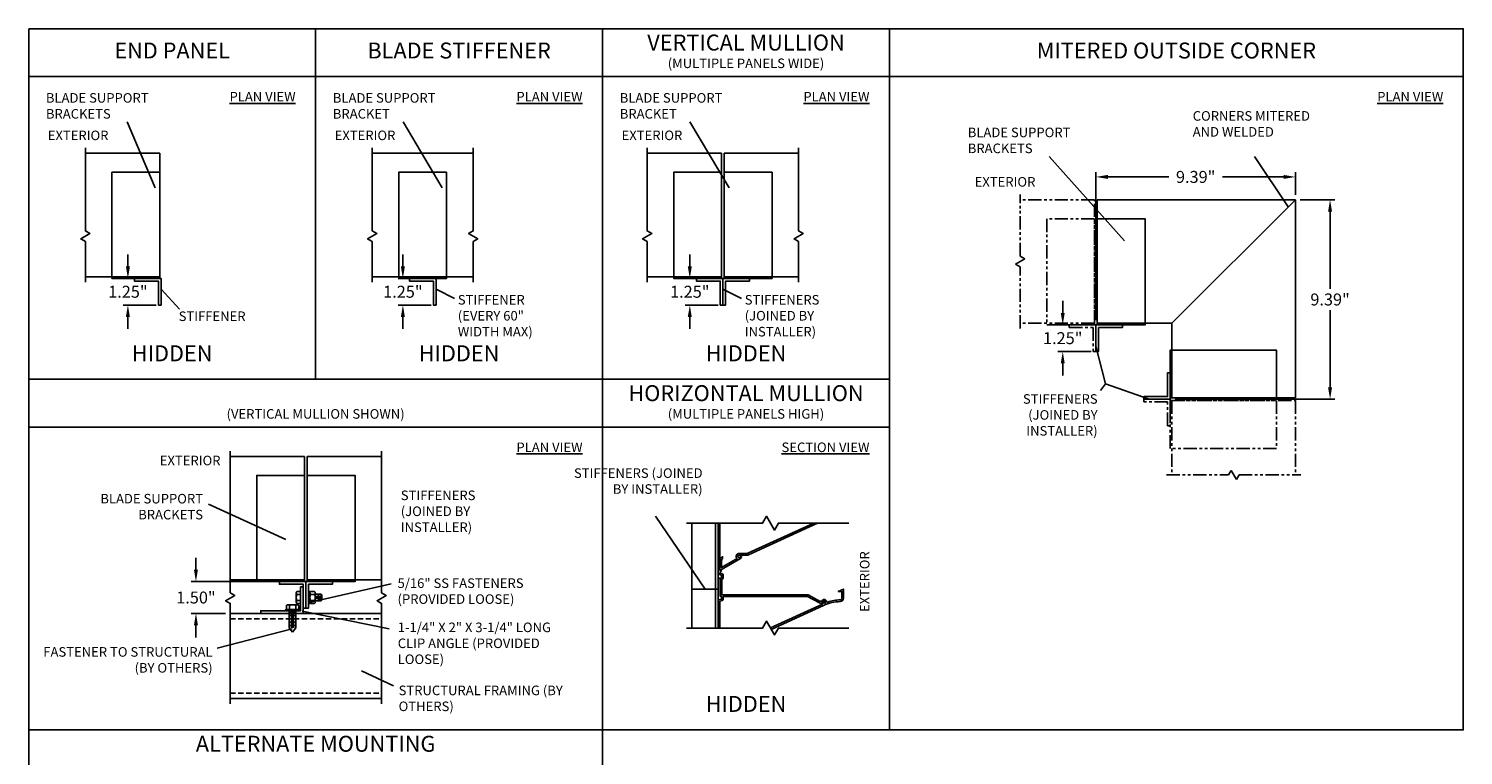
# Model space of a CAD drawing. Units: inches. Extents: x -10 to 233, y 0 to 132.
# Drawn here: x 81 to 149, y 35 to 69 of the extents above; entities that cross this region are included whole.
import ezdxf

# ---------------------------------------------------------------- set-up
doc = ezdxf.new("R2010")
doc.units = ezdxf.units.IN
doc.header["$MEASUREMENT"] = 0
doc.linetypes.add('HIDDEN', pattern=[0.375, 0.25, -0.125])
doc.linetypes.add('PHANTOM', pattern=[2.5, 1.25, -0.25, 0.25, -0.25, 0.25, -0.25])
for name, color, linetype in [('Hidden', 7, 'HIDDEN'), ('SCREWS', 7, 'Continuous'), ('Shaded', 8, 'PHANTOM')]:
    doc.layers.add(name, color=color, linetype=linetype)
doc.dimstyles.get("Standard").update_dxf_attribs({"dimtxt": 0.5, "dimasz": 0.5, "dimexe": 0.2, "dimexo": 0.2, "dimgap": 0.2, "dimtad": 0, "dimtih": 1, "dimtoh": 1, "dimzin": 0, "dimdsep": 46, "dimlunit": 3, "dimtxsty": 'Standard', "dimcen": 0.2, "dimazin": 0, "dimtfac": 1, "dimtofl": 0, "dimtmove": 0, "dimatfit": 3, "dimfxl": 1, "dimtolj": 1, "dimtzin": 0, "dimarcsym": 0})

# ---------------------------------------------------------------- blocks, each defined once
blk = doc.blocks.new('*D150')
at = {"color": 0, "lineweight": -2}
for p, q in [((112.106, 57.808), (112.106, 58.37)), ((113.44, 57.245), (111.881, 57.245)), ((113.44, 55.995), (111.881, 55.995)), ((112.106, 55.433), (112.106, 54.87))]:
    blk.add_line(p, q, dxfattribs=at)
at = {"color": 0}
for points in [[(112.012, 57.808), (112.199, 57.808), (112.106, 57.245)], [(112.199, 55.433), (112.012, 55.433), (112.106, 55.995)]]:
    blk.add_solid(points, dxfattribs=at)
at = {"layer": 'Defpoints', "color": 0}
for p in [(113.665, 57.245), (112.106, 55.995), (113.665, 55.995)]:
    blk.add_point(p, dxfattribs=at)
at = {"color": 0, "insert": (112.106, 56.62), "char_height": 0.5625, "attachment_point": 5}
blk.add_mtext('\\A1;1.25"', dxfattribs=at)
blk = doc.blocks.new('*D151')
at = {"color": 0, "lineweight": -2}
for p, q in [((98.606, 57.808), (98.606, 58.37)), ((99.94, 57.245), (98.381, 57.245)), ((99.94, 55.995), (98.381, 55.995)), ((98.606, 55.433), (98.606, 54.87))]:
    blk.add_line(p, q, dxfattribs=at)
at = {"color": 0}
for points in [[(98.512, 57.808), (98.699, 57.808), (98.606, 57.245)], [(98.699, 55.433), (98.512, 55.433), (98.606, 55.995)]]:
    blk.add_solid(points, dxfattribs=at)
at = {"layer": 'Defpoints', "color": 0}
for p in [(100.165, 57.245), (98.606, 55.995), (100.165, 55.995)]:
    blk.add_point(p, dxfattribs=at)
at = {"color": 0, "insert": (98.606, 56.62), "char_height": 0.5625, "attachment_point": 5}
blk.add_mtext('\\A1;1.25"', dxfattribs=at)
blk = doc.blocks.new('*D152')
at = {"color": 0, "lineweight": -2}
for p, q in [((85.668, 57.808), (85.668, 58.37)), ((87.003, 57.245), (85.443, 57.245)), ((87.003, 55.995), (85.443, 55.995)), ((85.668, 55.433), (85.668, 54.87))]:
    blk.add_line(p, q, dxfattribs=at)
at = {"color": 0}
for points in [[(85.574, 57.808), (85.762, 57.808), (85.668, 57.245)], [(85.762, 55.433), (85.574, 55.433), (85.668, 55.995)]]:
    blk.add_solid(points, dxfattribs=at)
at = {"layer": 'Defpoints', "color": 0}
for p in [(87.228, 57.245), (85.668, 55.995), (87.228, 55.995)]:
    blk.add_point(p, dxfattribs=at)
at = {"color": 0, "insert": (85.668, 56.62), "char_height": 0.5625, "attachment_point": 5}
blk.add_mtext('\\A1;1.25"', dxfattribs=at)
blk = doc.blocks.new('*D184')
at = {"color": 0, "lineweight": -2}
for p, q in [((88.869, 43.543), (88.869, 44.105)), ((93.818, 42.98), (88.644, 42.98)), ((90.256, 41.48), (88.644, 41.48)), ((88.869, 40.918), (88.869, 40.355))]:
    blk.add_line(p, q, dxfattribs=at)
at = {"color": 0}
for points in [[(88.775, 43.543), (88.963, 43.543), (88.869, 42.98)], [(88.963, 40.918), (88.775, 40.918), (88.869, 41.48)]]:
    blk.add_solid(points, dxfattribs=at)
at = {"layer": 'Defpoints', "color": 0}
for p in [(94.043, 42.98), (88.869, 41.48), (90.481, 41.48)]:
    blk.add_point(p, dxfattribs=at)
at = {"color": 0, "insert": (88.869, 42.23), "char_height": 0.5625, "attachment_point": 5}
blk.add_mtext('\\A1;1.50"', dxfattribs=at)
blk = doc.blocks.new('5-16x18 nut side')
for p, q in [((-0.25, -0.217), (-0.25, 0.217)), ((-0.22, 0.289), (-0.03, 0.289)), ((-0.22, 0.144), (-0.03, 0.144)), ((0, -0.217), (0, 0.217)), ((-0.22, -0.144), (-0.03, -0.144)), ((-0.22, -0.289), (-0.03, -0.289))]:
    blk.add_line(p, q)
for centre, radius, start, end in [((-0.148, 0.217), 0.102, 134.85545, 225.14455), ((0.112, 0), 0.362, 156.51694, 203.48306), ((-0.102, 0.217), 0.102, 314.85545, 45.14455), ((-0.362, 0), 0.362, 336.51694, 23.48306), ((-0.148, -0.217), 0.102, 134.85545, 225.14455), ((-0.102, -0.217), 0.102, 314.85545, 45.14455)]:
    blk.add_arc(centre, radius, start, end)
blk = doc.blocks.new('5-16 washer side')
for p, q in [((0, -0.289), (0, 0.289)), ((0, 0.289), (0.063, 0.289)), ((0.063, -0.289), (0.063, 0.289)), ((0, -0.289), (0.063, -0.289))]:
    blk.add_line(p, q)
blk = doc.blocks.new('TEK Screw Hex Washer Head 5-16 Front')
for p, q in [((-0.31, 0.055), (0.31, 0.055)), ((-0.31, 0), (0.31, 0)), ((-0.289, 0.255), (-0.289, 0.055)), ((-0.217, 0.285), (0.217, 0.285)), ((-0.156, 0), (-0.156, -0.805)), ((-0.144, 0.255), (-0.144, 0.055)), ((0.144, 0.255), (0.144, 0.055)), ((0.156, 0), (0.156, -0.805)), ((0.289, 0.255), (0.289, 0.055)), ((0.117, -0.062), (-0.117, -0.062)), ((0.117, -0.219), (-0.117, -0.219)), ((0.117, -0.375), (-0.117, -0.375)), ((0.117, -0.531), (-0.117, -0.531)), ((-0.078, -0.141), (0.078, -0.141)), ((-0.078, -0.297), (0.078, -0.297)), ((-0.078, -0.453), (0.078, -0.453)), ((-0.078, -0.609), (0.078, -0.609)), ((0.117, -0.687), (-0.117, -0.687)), ((-0.078, -0.766), (0.078, -0.766))]:
    blk.add_line(p, q)
for centre, radius, start, end in [((-0.31, 0.027), 0.0275, 90, 270), ((-0.217, 0.183), 0.102, 44.85545, 135.14455), ((0, -0.077), 0.362, 66.51694, 113.48306), ((0.217, 0.183), 0.102, 44.85545, 135.14455), ((0.31, 0.027), 0.0275, 270, 90)]:
    blk.add_arc(centre, radius, start, end)
at = {"layer": 'SCREWS'}
for q in [(-0.156, -0.805), (0.156, -0.805)]:
    blk.add_line((0, -1), q, dxfattribs=at)
blk = doc.blocks.new('*D221')
at = {"color": 0, "lineweight": -2}
for p, q in [((140.828, 60.951), (142.456, 60.951)), ((142.231, 60.389), (142.231, 56.762)), ((142.231, 52.124), (142.231, 55.75)), ((134.938, 51.561), (142.456, 51.561))]:
    blk.add_line(p, q, dxfattribs=at)
at = {"color": 0}
for points in [[(142.325, 60.389), (142.137, 60.389), (142.231, 60.951)], [(142.137, 52.124), (142.325, 52.124), (142.231, 51.561)]]:
    blk.add_solid(points, dxfattribs=at)
at = {"layer": 'Defpoints', "color": 0}
for p in [(140.603, 60.951), (134.713, 51.561), (142.231, 51.561)]:
    blk.add_point(p, dxfattribs=at)
at = {"color": 0, "insert": (142.231, 56.256), "char_height": 0.5625, "attachment_point": 5}
blk.add_mtext('\\A1;9.39"', dxfattribs=at)
blk = doc.blocks.new('*D222')
at = {"color": 0, "lineweight": -2}
for p, q in [((131.213, 55.286), (131.213, 62.249)), ((140.603, 61.176), (140.603, 62.249)), ((131.775, 62.024), (134.651, 62.024)), ((140.04, 62.024), (137.164, 62.024))]:
    blk.add_line(p, q, dxfattribs=at)
at = {"color": 0}
for points in [[(131.775, 62.118), (131.775, 61.931), (131.213, 62.024)], [(140.04, 61.931), (140.04, 62.118), (140.603, 62.024)]]:
    blk.add_solid(points, dxfattribs=at)
at = {"layer": 'Defpoints', "color": 0}
for p in [(131.213, 62.024), (140.603, 60.951), (131.213, 55.061)]:
    blk.add_point(p, dxfattribs=at)
at = {"color": 0, "insert": (135.908, 62.024), "char_height": 0.5625, "attachment_point": 5}
blk.add_mtext('\\A1;9.39"', dxfattribs=at)
blk = doc.blocks.new('*D223')
at = {"color": 0, "lineweight": -2}
for p, q in [((129.653, 55.624), (129.653, 56.186)), ((130.988, 55.061), (129.428, 55.061)), ((130.988, 53.811), (129.428, 53.811)), ((129.653, 53.249), (129.653, 52.686))]:
    blk.add_line(p, q, dxfattribs=at)
at = {"color": 0}
for points in [[(129.559, 55.624), (129.747, 55.624), (129.653, 55.061)], [(129.747, 53.249), (129.559, 53.249), (129.653, 53.811)]]:
    blk.add_solid(points, dxfattribs=at)
at = {"layer": 'Defpoints', "color": 0}
for p in [(131.213, 55.061), (129.653, 53.811), (131.213, 53.811)]:
    blk.add_point(p, dxfattribs=at)
at = {"color": 0, "insert": (129.653, 54.436), "char_height": 0.5625, "attachment_point": 5}
blk.add_mtext('\\A1;1.25"', dxfattribs=at)

msp = doc.modelspace()

# ---------------------------------------------------------------- linework, layer by layer
for p, q in [((85.63359, 64.615), (86.95724, 61.50883)), ((98.61502, 64.615), (100.45724, 61.50883)), ((112.11502, 64.615), (113.95724, 61.50883)), ((87.16537, 63.13543), (83.66537, 63.13543)), ((87.16537, 57.32343), (87.16537, 63.13543)), ((101.91537, 63.13543), (97.16537, 63.13543)), ((113.60287, 63.13543), (110.10287, 63.13543)), ((113.60287, 57.32343), (113.60287, 63.13543)), ((113.72787, 57.32343), (113.72787, 63.13543)), ((113.72787, 63.13543), (117.22787, 63.13543)), ((129.00753, 62.98987), (132.5564, 59.01602)), ((138.68121, 62.98987), (140.26015, 60.60863)), ((131.27521, 55.1392), (131.27521, 60.9512)), ((131.27521, 60.9512), (140.60271, 60.9512)), ((140.60271, 60.9512), (134.79071, 55.1392)), ((140.60271, 60.9512), (134.79071, 55.1392)), ((140.60271, 51.6237), (140.60271, 60.9512)), ((87.16537, 57.32343), (83.66537, 57.32343)), ((87.22787, 56.74868), (88.10291, 55.8031)), ((101.91537, 57.32343), (97.16537, 57.32343)), ((100.16537, 56.74868), (101.04041, 56.29426)), ((113.60287, 57.32343), (110.10287, 57.32343)), ((113.66537, 56.74868), (114.54041, 56.29426)), ((113.72787, 57.32343), (117.22787, 57.32343)), ((131.27521, 55.1392), (134.79071, 55.1392)), ((134.79071, 51.6237), (134.79071, 55.1392)), ((131.21271, 54.0612), (131.67044, 52.28917)), ((131.67044, 52.28917), (131.42645, 51.97136)), ((131.67044, 52.28917), (133.71271, 51.5612)), ((134.79071, 51.6237), (140.60271, 51.6237)), ((93.98066, 48.87028), (90.48066, 48.87028)), ((93.98066, 43.05828), (93.98066, 48.87028)), ((94.10566, 43.05828), (94.10566, 48.87028)), ((94.10566, 48.87028), (97.60566, 48.87028)), ((89.46598, 46.6306), (93.10167, 44.96514)), ((112.82207, 42.62864), (110.49191, 46.05555)), ((112.19707, 45.7303), (112.19707, 42.62864)), ((112.19707, 45.7303), (113.44707, 45.7303)), ((113.32207, 45.7303), (113.32207, 42.62864)), ((113.44707, 45.7303), (113.44707, 42.62864)), ((93.98066, 43.05828), (90.48066, 43.05828)), ((94.10566, 43.05828), (97.60566, 43.05828)), ((94.26948, 42.01377), (98.05856, 42.87786)), ((113.44707, 42.62864), (112.19707, 42.62864)), ((112.19707, 40.79384), (112.19707, 42.62864)), ((113.32207, 40.79384), (113.32207, 42.62864)), ((113.44707, 40.79384), (113.44707, 42.62864)), ((93.59003, 42.44679), (93.59003, 42.01377)), ((93.62003, 42.51896), (93.79316, 42.51896)), ((93.62003, 42.37462), (93.79316, 42.37462)), ((93.62003, 42.08594), (93.79316, 42.08594)), ((93.62003, 41.94161), (93.79316, 41.94161)), ((93.79316, 42.51896), (93.79316, 41.94161)), ((94.48116, 42.38653), (94.76316, 42.38653)), ((94.48116, 42.07403), (94.76316, 42.07403)), ((94.55878, 42.30841), (94.55878, 42.15216)), ((94.63691, 42.11309), (94.63691, 42.34747)), ((94.71503, 42.30841), (94.71503, 42.15216)), ((94.76316, 42.07403), (94.76316, 42.38653)), ((94.79316, 42.35653), (94.76316, 42.38653)), ((94.76316, 42.07403), (94.79316, 42.10403)), ((94.79316, 42.10403), (94.79316, 42.35653)), ((90.48066, 41.48028), (97.60566, 41.48028)), ((93.86533, 41.59123), (97.95734, 40.75997)), ((89.86706, 39.83922), (93.39961, 40.75218)), ((98.16139, 38.07172), (96.66651, 38.78004)), ((90.48066, 37.48028), (97.60566, 37.48028))]:
    msp.add_line(p, q)
for points in [[(81, 69), (94.5, 69), (94.5, 66.75), (81, 66.75), (81, 69)], [(94.5, 69), (108, 69), (108, 66.75), (94.5, 66.75), (94.5, 69)], [(108, 69), (121.5, 69), (121.5, 66.75), (108, 66.75), (108, 69)], [(121.5, 69), (148.5, 69), (148.5, 66.75), (121.5, 66.75), (121.5, 69)], [(81, 66.75), (81, 52.5), (94.5, 52.5), (94.5, 66.75), (81, 66.75)], [(94.5, 66.75), (94.5, 52.5), (108, 52.5), (108, 66.75), (94.5, 66.75)], [(108, 66.75), (108, 52.5), (121.5, 52.5), (121.5, 66.75), (108, 66.75)], [(121.5, 66.75), (121.5, 36), (148.5, 36), (148.5, 66.75), (121.5, 66.75)], [(83.66537, 57.07343), (83.66537, 58.97943), (83.44886, 59.10443), (83.88187, 59.35443), (83.66537, 59.47943), (83.66537, 63.38543)], [(97.16537, 57.07343), (97.16537, 58.97943), (96.94886, 59.10443), (97.38187, 59.35443), (97.16537, 59.47943), (97.16537, 63.38543)], [(101.91537, 57.07343), (101.91537, 58.97943), (102.13187, 59.10443), (101.69886, 59.35443), (101.91537, 59.47943), (101.91537, 63.38543)], [(110.10287, 57.07343), (110.10287, 58.97943), (109.88636, 59.10443), (110.31937, 59.35443), (110.10287, 59.47943), (110.10287, 63.38543)], [(117.22787, 57.07343), (117.22787, 58.97943), (117.01136, 59.10443), (117.44437, 59.35443), (117.22787, 59.47943), (117.22787, 63.38543)], [(81, 52.5), (108, 52.5), (108, 50.25), (81, 50.25), (81, 52.5)], [(108, 52.5), (121.5, 52.5), (121.5, 50.25), (108, 50.25), (108, 52.5)], [(81, 50.25), (81, 36), (108, 36), (108, 50.25), (81, 50.25)], [(108, 50.25), (108, 36), (121.5, 36), (121.5, 50.25), (108, 50.25)], [(90.48066, 37.23028), (90.48066, 41.95298), (90.26415, 42.07798), (90.69716, 42.32798), (90.48066, 42.45298), (90.48066, 49.12028)], [(97.60566, 37.23028), (97.60566, 41.95298), (97.38915, 42.07798), (97.82216, 42.32798), (97.60566, 42.45298), (97.60566, 49.12028)], [(111.94707, 45.7303), (115.52649, 45.7303), (115.71399, 46.05506), (116.08899, 45.40554), (116.27649, 45.7303), (119.58707, 45.7303)], [(93.91816, 42.73028), (93.91816, 41.48028), (91.91816, 41.48028), (91.91816, 41.60528), (93.79316, 41.60528), (93.79316, 42.73028), (93.91816, 42.73028)], [(111.94707, 40.79384), (115.52649, 40.79384), (115.71399, 41.1186), (116.08899, 40.46908), (116.27649, 40.79384), (119.58707, 40.79384)], [(81, 36), (108, 36), (108, 33.75), (81, 33.75), (81, 36)]]:
    msp.add_lwpolyline(points)
for points in [[(87.16537, 62.24043), (84.91537, 62.24043), (84.91537, 57.24543), (87.16537, 57.24543)], [(100.66537, 62.24043), (98.41537, 62.24043), (98.41537, 57.24543), (100.66537, 57.24543)], [(113.60287, 62.24043), (111.35287, 62.24043), (111.35287, 57.24543), (113.60287, 57.24543)], [(113.72787, 62.24043), (115.97787, 62.24043), (115.97787, 57.24543), (113.72787, 57.24543)], [(131.27521, 60.05619), (133.52521, 60.05619), (133.52521, 55.0612), (131.27521, 55.0612)], [(85.97787, 57.24543), (85.97787, 57.12043), (87.10287, 57.12043), (87.10287, 55.99543), (87.22787, 55.99543), (87.22787, 57.24543)], [(98.91537, 57.24543), (98.91537, 57.12043), (100.04037, 57.12043), (100.04037, 55.99543), (100.16537, 55.99543), (100.16537, 57.24543)], [(112.41537, 57.24543), (112.41537, 57.12043), (113.54037, 57.12043), (113.54037, 55.99543), (113.66537, 55.99543), (113.66537, 57.24543)], [(114.91537, 57.24543), (114.91537, 57.12043), (113.79037, 57.12043), (113.79037, 55.99543), (113.66537, 55.99543), (113.66537, 57.24543)], [(132.46271, 55.0612), (132.46271, 54.9362), (131.33771, 54.9362), (131.33771, 53.8112), (131.21271, 53.8112), (131.21271, 55.0612)], [(139.70771, 51.6237), (139.70771, 53.8737), (134.71271, 53.8737), (134.71271, 51.6237)], [(134.71271, 52.8112), (134.58771, 52.8112), (134.58771, 51.6862), (133.46271, 51.6862), (133.46271, 51.5612), (134.71271, 51.5612)], [(93.98066, 47.97528), (91.73066, 47.97528), (91.73066, 42.98028), (93.98066, 42.98028)], [(94.10566, 47.97528), (96.35566, 47.97528), (96.35566, 42.98028), (94.10566, 42.98028)], [(92.79316, 42.98028), (92.79316, 42.85528), (93.91816, 42.85528), (93.91816, 41.73028), (94.04316, 41.73028), (94.04316, 42.98028)], [(95.29316, 42.98028), (95.29316, 42.85528), (94.16816, 42.85528), (94.16816, 41.73028), (94.04316, 41.73028), (94.04316, 42.98028)]]:
    msp.add_lwpolyline(points, close=True)
for points in [[(113.52507, 45.7303), (113.52507, 43.50364), (113.56623, 43.50364), (113.59701, 43.49539), (113.54022, 43.41811, 0.15978091), (113.52507, 43.37192), (113.52507, 43.29714), (113.54873, 43.29714), (113.60307, 43.28258), (113.60307, 43.1567), (113.54873, 43.14214), (113.44707, 43.14214), (113.44707, 45.7303)], [(118.12142, 45.7303), (114.8682, 44.23835, -0.10791302), (114.80317, 44.22415), (114.46716, 44.22415), (114.46232, 44.21577, 3.73205081), (114.49357, 44.16165), (114.54357, 44.16165, -0.26690239), (114.4877, 44.06444), (113.52507, 43.50364), (113.52507, 43.97758, -0.23842096), (113.58859, 44.10321), (113.65007, 44.14847), (113.65007, 44.05161), (113.63483, 44.04039, 0.23842096), (113.60307, 43.97758), (113.60307, 43.63935), (114.33076, 44.06328, -0.66463952), (114.43107, 44.30215), (114.80317, 44.30215, 0.10791302), (114.83568, 44.30925), (117.9343, 45.7303)], [(113.44707, 40.79384), (113.44707, 42.11624), (113.60307, 42.15804), (113.60307, 42.28124), (113.53007, 42.3008), (113.53007, 42.36065, 1), (113.53007, 42.39365), (113.53007, 43.13848), (113.60307, 43.15804), (113.60307, 43.28124), (113.53007, 43.3008), (113.53007, 43.36065, 0.41421356), (113.54657, 43.37715)], [(113.59157, 43.37715, 0.41421356), (113.60807, 43.36065), (113.62326, 43.35658, -0.33945426), (113.68107, 43.28124), (113.68107, 43.15804, -0.33945426), (113.62326, 43.0827), (113.60807, 43.07863), (113.60807, 42.39365, 1), (113.60807, 42.36065), (117.64221, 42.36065, -0.1265027), (117.67984, 42.35098), (118.24027, 42.04238), (118.24027, 42.05979), (118.31827, 42.05979, 0.06384499), (118.31361, 42.03027, 0.674165), (118.39183, 42.07553), (118.44207, 42.07553, -0.26473936), (118.39969, 41.98748), (118.36625, 41.96438), (118.24027, 41.96438, -0.1265027), (118.20264, 41.97405), (117.64221, 42.28265), (113.68107, 42.28265), (113.68107, 42.15804, -0.33945426), (113.62326, 42.0827), (113.52507, 42.05639), (113.52507, 40.79384)], [(115.89957, 40.79716), (118.34275, 41.91761, -0.10791302), (118.30524, 41.96438), (118.39499, 41.96438), (118.39982, 41.97275, 3.73205081), (118.36857, 42.02688), (118.31857, 42.02688, -0.94886817), (118.54295, 42.03866, 0.47834683), (118.58219, 42.01331, -0.07375375), (119.18296, 42.11742, 0.40710048), (119.25907, 42.1954), (119.25907, 42.51487), (119.08899, 42.51487), (119.33707, 42.62864), (119.33707, 42.1954, -0.40710048), (119.18486, 42.03944, 0.10175948), (118.39983, 41.85798), (115.93874, 40.72931)]]:
    msp.add_lwpolyline(points, format="xyb")
for centre, radius, start, end in [((93.69184, 42.44679), 0.10181, 134.8554507, 225.1445493), ((93.95225, 42.23028), 0.36222, 156.516938, 203.483062), ((93.69184, 42.01377), 0.10181, 134.8554507, 225.1445493)]:
    msp.add_arc(centre, radius, start, end)
at = {"layer": 'Hidden'}
for p, q in [((90.48066, 41.23028), (97.60566, 41.23028)), ((90.48066, 37.73028), (97.60566, 37.73028))]:
    msp.add_line(p, q, dxfattribs=at)
at = {"layer": 'Shaded', "ltscale": 0.5}
for p, q in [((131.15021, 60.9512), (127.65021, 60.9512)), ((131.15021, 55.1392), (131.15021, 60.9512)), ((131.15021, 55.1392), (127.65021, 55.1392)), ((134.79071, 51.4987), (140.60271, 51.4987)), ((134.79071, 51.4987), (134.79071, 47.9987)), ((140.60271, 51.4987), (140.60271, 47.9987))]:
    msp.add_line(p, q, dxfattribs=at)
for points in [[(127.65021, 54.8892), (127.65021, 57.7952), (127.4337, 57.9202), (127.86672, 58.1702), (127.65021, 58.2952), (127.65021, 61.2012)], [(134.54071, 47.9987), (137.44671, 47.9987), (137.57171, 48.2152), (137.82171, 47.78219), (137.94671, 47.9987), (140.85271, 47.9987)]]:
    msp.add_lwpolyline(points, dxfattribs=at)
for points in [[(131.15021, 60.05619), (128.90021, 60.05619), (128.90021, 55.0612), (131.15021, 55.0612)], [(129.96271, 55.0612), (129.96271, 54.9362), (131.08771, 54.9362), (131.08771, 53.8112), (131.21271, 53.8112), (131.21271, 55.0612)], [(134.71271, 50.3112), (134.58771, 50.3112), (134.58771, 51.4362), (133.46271, 51.4362), (133.46271, 51.5612), (134.71271, 51.5612)], [(139.70771, 51.4987), (139.70771, 49.2487), (134.71271, 49.2487), (134.71271, 51.4987)]]:
    msp.add_lwpolyline(points, close=True, dxfattribs=at)

# ---------------------------------------------------------------- block references
msp.add_blockref('TEK Screw Hex Washer Head 5-16 Front', (93.41816, 41.60528))
at = {"xscale": -1, "rotation": 180}
for name, p in [('5-16 washer side', (94.16816, 42.23028)), ('5-16x18 nut side', (94.48116, 42.23028))]:
    msp.add_blockref(name, p, dxfattribs=at)

# ---------------------------------------------------------------- texts
for s, insert, char_height, width, attachment_point in [('END PANEL', (87.75, 67.875), 0.75, 13.5, 5), ('BLADE STIFFENER', (101.25, 67.875), 0.75, 13.5, 5), ('VERTICAL MULLION', (114.75, 68.25), 0.75, 13.5, 5), ('MITERED OUTSIDE CORNER', (135, 67.875), 0.75, 27, 5), ('(MULTIPLE PANELS WIDE)', (114.75, 67.3125), 0.4500001, 13.5, 5), ('BLADE SUPPORT BRACKETS', (81.81045, 65.96803), 0.45, 6.2694, 1), ('{\\LPLAN VIEW}', (93.55939, 65.79975), 0.45, 8.0909406, 6), ('BLADE SUPPORT BRACKET', (95.31045, 65.96803), 0.45, 6.2694, 1), ('{\\LPLAN VIEW}', (107.05939, 65.79975), 0.45, 8.0909406, 6), ('BLADE SUPPORT BRACKET', (108.81045, 65.96803), 0.45, 6.2694, 1), ('{\\LPLAN VIEW}', (120.55939, 65.79975), 0.45, 8.0909406, 6), ('{\\LPLAN VIEW}', (147.55939, 65.79975), 0.45, 8.0909406, 6), ('CORNERS MITERED AND WELDED', (135.76885, 65.11961), 0.45, 6.2694001, 1), ('EXTERIOR', (83.3252, 63.92172), 0.45, 3.3410875, 5), ('EXTERIOR', (96.8252, 63.92172), 0.45, 3.3410875, 5), ('EXTERIOR', (110.3252, 63.92172), 0.45, 3.3410875, 5), ('BLADE SUPPORT BRACKETS', (125.18439, 64.34289), 0.45, 6.2694, 1), ('EXTERIOR', (126.93718, 61.73408), 0.45, 3.3410875, 5), ('STIFFENER (EVERY 60" WIDTH MAX)', (101.19041, 56.46641), 0.45, 4.5814, 1), ('STIFFENERS (JOINED BY INSTALLER)', (114.69041, 56.46641), 0.45, 4.5814, 1), ('STIFFENER', (88.05719, 55.69137), 0.45, 4.581443, 1), ('HIDDEN', (87.75, 53.625), 0.75, 13.5, 5), ('HIDDEN', (101.25, 53.625), 0.75, 13.5, 5), ('HIDDEN', (114.75, 53.625), 0.75, 13.5, 5), ('HORIZONTAL MULLION', (114.75, 51.75), 0.75, 13.5, 5), ('STIFFENERS (JOINED BY INSTALLER)', (131.29412, 51.79888), 0.45, 5, 3), ('(VERTICAL MULLION SHOWN)', (94.5, 50.8125), 0.4500001, 13.5, 5), ('(MULTIPLE PANELS HIGH)', (114.75, 50.8125), 0.4500001, 13.5, 5), ('{\\LPLAN VIEW}', (107.05939, 49.29975), 0.45, 8.0909406, 6), ('{\\LSECTION VIEW}', (120.55939, 49.29975), 0.45, 8.0909, 6), ('EXTERIOR', (88.59659, 48.61945), 0.45, 3.3410875, 5), ('STIFFENERS (JOINED BY INSTALLER)', (112.70645, 48.30972), 0.45, 6.2694014, 3), ('STIFFENERS (JOINED BY INSTALLER)', (98.50693, 47.26376), 0.45, 4.581443, 1), ('BLADE SUPPORT BRACKETS', (89.2023, 47.10605), 0.45, 5.0171762, 3), ('5/16" SS FASTENERS (PROVIDED LOOSE)', (98.35512, 43.13025), 0.45, 8, 1), ('1-1/4" X 2" X 3-1/4" LONG CLIP ANGLE (PROVIDED LOOSE)', (98.36367, 41.05021), 0.45, 8, 1), ('FASTENER TO STRUCTURAL (BY OTHERS)', (89.65292, 39.8947), 0.45, 8, 3), ('STRUCTURAL FRAMING (BY OTHERS)', (98.4056, 38.08397), 0.45, 7.9043882, 1), ('HIDDEN', (114.75, 37.125), 0.75, 13.5, 5), ('ALTERNATE MOUNTING', (94.5, 35.25), 0.75, 13.5, 5)]:
    msp.add_mtext(s, dxfattribs=dict(insert=insert, char_height=char_height, width=width, attachment_point=attachment_point))
at = {"insert": (120.39213, 42.97626), "char_height": 0.45, "width": 3.3410875, "attachment_point": 5, "rotation": 90}
msp.add_mtext('EXTERIOR', dxfattribs=at)

# ---------------------------------------------------------------- dimensions: what is measured, and where the dimension line sits
dim = msp.add_linear_dim(base=(131.21271, 62.02444), p1=(140.60271, 60.9512), p2=(131.21271, 55.0612), dimstyle='Standard', override={"dimscale": 1.125})
dim.commit()
dim.dimension.update_dxf_attribs({"geometry": '*D222', "text_midpoint": (135.90771, 62.02444)})
for base, p1, p2, picture, middle in [((142.23077, 51.5612), (140.60271, 60.9512), (134.71271, 51.5612), '*D221', (142.23077, 56.2562)), ((85.66823, 55.99543), (87.22787, 57.24543), (87.22787, 55.99543), '*D152', (85.66823, 56.62043)), ((98.60573, 55.99543), (100.16537, 57.24543), (100.16537, 55.99543), '*D151', (98.60573, 56.62043)), ((112.10573, 55.99543), (113.66537, 57.24543), (113.66537, 55.99543), '*D150', (112.10573, 56.62043)), ((129.65308, 53.8112), (131.21271, 55.0612), (131.21271, 53.8112), '*D223', (129.65308, 54.4362)), ((88.86902, 41.48028), (94.04316, 42.98028), (90.48066, 41.48028), '*D184', (88.86902, 42.23028))]:
    dim = msp.add_linear_dim(base=base, p1=p1, p2=p2, angle=90, dimstyle='Standard', override={"dimscale": 1.125})
    dim.commit()
    dim.dimension.update_dxf_attribs({"geometry": picture, "text_midpoint": middle})

doc.saveas('drawing.dxf')
